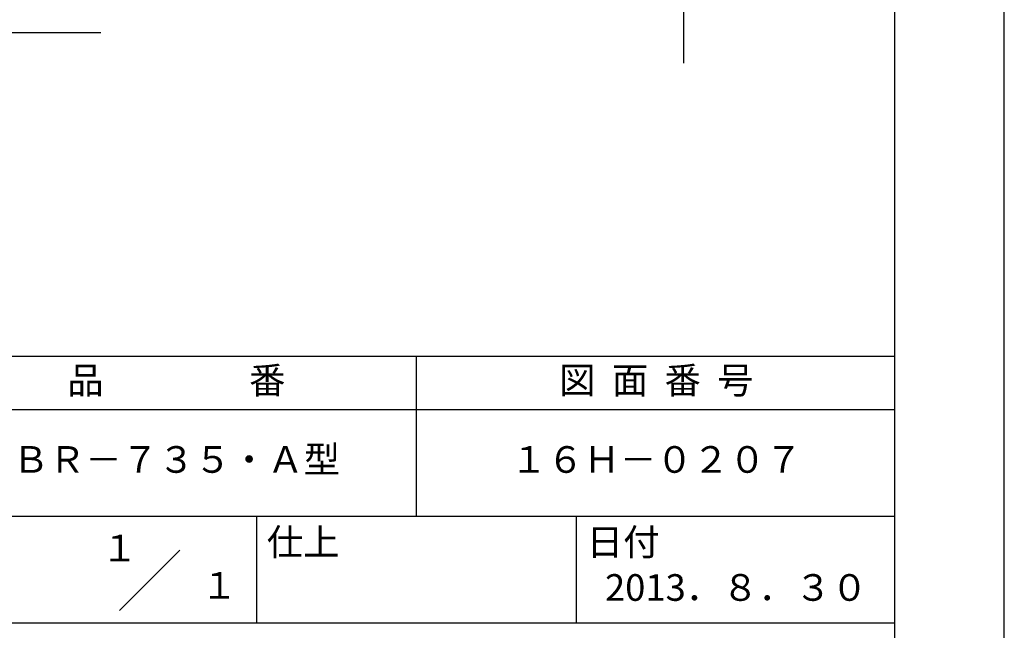
# Model space of a CAD drawing. Extents: x 0 to 210, y 0 to 297.
# Drawn here: x 118 to 210, y 42 to 99 of the extents above; entities that cross this region are included whole.
import ezdxf
from ezdxf.enums import TextEntityAlignment as Align

# ---------------------------------------------------------------- set-up
doc = ezdxf.new("R2010")
doc.units = 0
doc.header["$LTSCALE"] = 0.4
doc.layers.get('DEFPOINTS').update_dxf_attribs({"linetype": 'CONTINUOUS'})
doc.layers.add('DIMS', color=1, linetype='CONTINUOUS')
doc.layers.add('TITLE', color=7, linetype='CONTINUOUS')
doc.styles.add('DIMS', font='romans.shx', dxfattribs={"width": 0.75, "bigfont": 'bigfont.shx'})
doc.styles.get("Standard").update_dxf_attribs({"font": 'romans.shx', "bigfont": 'bigfont.shx'})
doc.dimstyles.new('DIMS', dxfattribs={"dimscale": 0, "dimtxt": 2.5, "dimasz": 2, "dimexe": 1.25, "dimexo": 1.25, "dimtad": 1, "dimtxsty": 'DIMS', "dimcen": 0, "dimclrt": 7, "dimazin": 3, "dimtfac": 1, "dimtmove": 0, "dimatfit": 3})
doc.dimstyles.new('DIMS2', dxfattribs={"dimscale": 2, "dimtxt": 2.5, "dimasz": 2, "dimexe": 1, "dimexo": 1, "dimtad": 1, "dimtxsty": 'DIMS', "dimcen": 0, "dimclrt": 7, "dimazin": 3, "dimtfac": 1, "dimtix": 1, "dimtmove": 0, "dimatfit": 3})

# ---------------------------------------------------------------- blocks, each defined once
blk = doc.blocks.new('*D38')
at = {"layer": 'DEFPOINTS', "color": 0}
for p in [(133.919, 236.875), (78.919, 95), (179.919, 95)]:
    blk.add_point(p, dxfattribs=at)
at = {"layer": 'DIMS', "color": 0}
for p, q in [((135.169, 236.875), (181.169, 236.875)), ((179.919, 234.875), (179.919, 95))]:
    blk.add_line(p, q, dxfattribs=at)
blk.add_solid([(179.585, 234.875), (180.252, 234.875), (179.919, 236.875)], dxfattribs=at)
at = {"layer": 'DIMS', "color": 7, "insert": (178.044, 164.938), "char_height": 2.5, "attachment_point": 5, "rotation": 90, "style": 'DIMS'}
blk.add_mtext('FLよりH＝800程度', dxfattribs=at)
blk = doc.blocks.new('_NONE')

msp = doc.modelspace()

# ---------------------------------------------------------------- linework, layer by layer
at = {"layer": 'DEFPOINTS'}
msp.add_lwpolyline([(0, 0), (210, 0), (210, 297), (0, 297)], close=True, dxfattribs=at)
at = {"layer": 'TITLE'}
for p, q in [((20, 67.5), (199.75, 67.5)), ((154.875, 67.5), (154.875, 52.5)), ((20, 62.5), (199.75, 62.5)), ((20, 52.5), (199.75, 52.5)), ((139.875, 52.5), (139.875, 42.5)), ((169.875, 52.5), (169.875, 42.5)), ((127.04657288, 43.67157288), (132.70342712, 49.32842712)), ((109.875, 42.5), (199.75, 42.5))]:
    msp.add_line(p, q, dxfattribs=at)
msp.add_lwpolyline([(20, 12.625), (199.75, 12.625), (199.75, 284.375), (20, 284.375)], close=True, dxfattribs=at)

# ---------------------------------------------------------------- texts
for s, p in [('１', (127.0611042, 48.26580492)), ('\u3000\u3000１', (132.98967563, 44.77056772))]:
    msp.add_text(s, height=2.5, dxfattribs=at).set_placement(p, align=Align.CENTER)
at = {"layer": 'TITLE', "char_height": 2.5}
for s, insert, width, attachment_point in [('品\u3000\u3000\u3000\u3000番', (132.375, 64.92549707), 45, 5), ('図  面  番  号', (177.375, 64.92549707), 45, 5), ('ＢＲ－７３５・Ａ型', (132.375, 57.5), 45, 5), ('１６Ｈ－０２０７', (177.375, 57.5), 45, 5), ('仕上', (140.85331855, 51.32879639), 6.3423, 1), ('日付', (170.85331855, 51.32879639), 6.3423, 1), ('2013．８．３０', (184.875, 45.49404762), 30, 5)]:
    msp.add_mtext(s, dxfattribs=dict(at, insert=insert, width=width, attachment_point=attachment_point))

# ---------------------------------------------------------------- dimensions: what is measured, and where the dimension line sits
at = {"layer": 'DIMS'}
dim = msp.add_linear_dim(base=(179.91872723, 95.00006959), p1=(133.91872723, 236.875), p2=(78.91872723, 95.00006959), angle=90, text='FLよりH＝800程度', dimstyle='DIMS', override={"dimscale": 1, "dimblk2": 'NONE', "dimsah": 1, "dimse2": 1}, dxfattribs=at)
dim.commit()
dim.dimension.update_dxf_attribs({"geometry": '*D38', "text_midpoint": (178.04372723, 164.93753479)})

# ---------------------------------------------------------------- leaders
at = {"layer": 'DIMS', "annotation_type": 0, "has_hookline": 1, "hookline_direction": 0, "text_width": 14.33333333}
msp.add_leader([(69.35073224, 134.875), (108.33828681, 97.875), (110.33828681, 97.875)], dimstyle='DIMS2', override={"dimscale": 1, "dimasz": 2}, dxfattribs=at)

doc.saveas('drawing.dxf')
